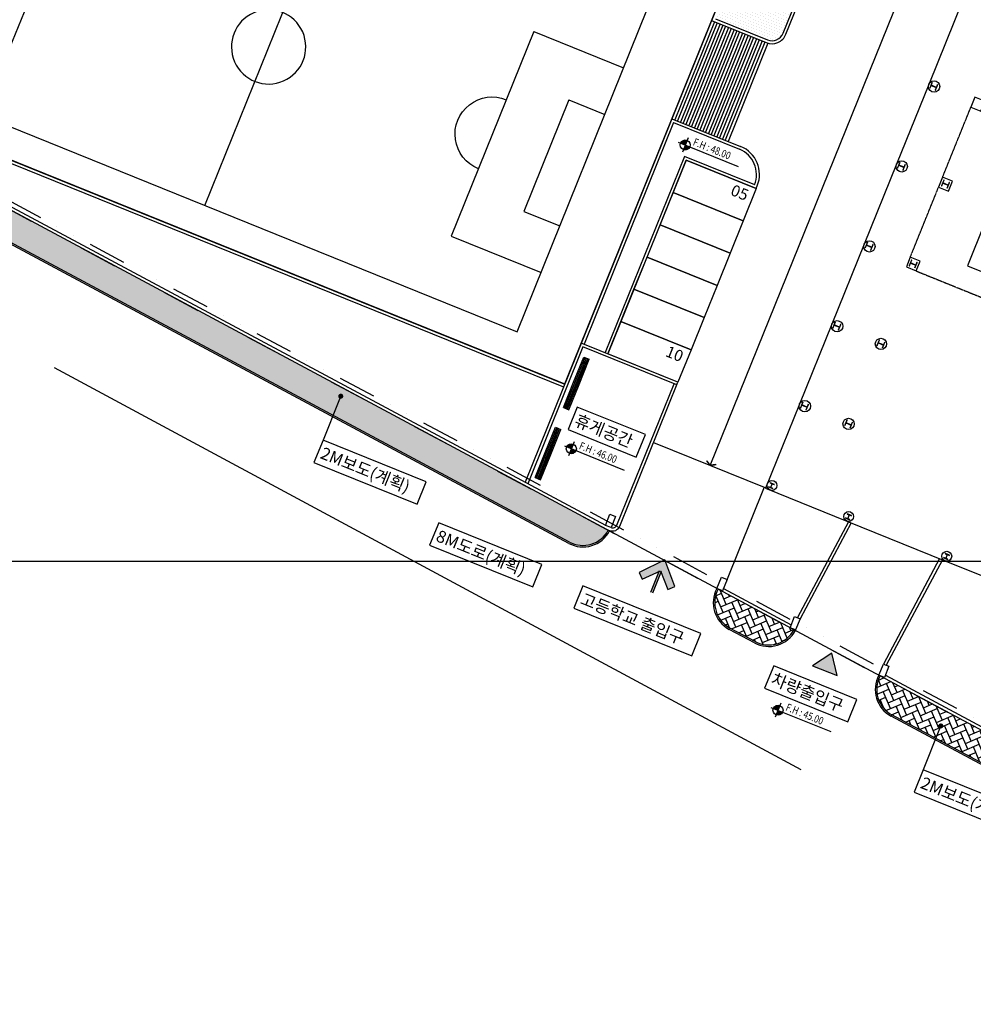
# Model space of a CAD drawing. Units: millimetres. Extents: x -525 to 800080, y -7476552 to -381351.
# Drawn here: x 621154 to 684239, y -4967069 to -4901968 of the extents above; entities that cross this region are included whole.
import ezdxf

# ---------------------------------------------------------------- set-up
doc = ezdxf.new("R2010")
doc.units = ezdxf.units.MM
doc.linetypes.add('DIVIDE', pattern=[1.25, 0.5, -0.25, 0, -0.25, 0, -0.25])
doc.linetypes.add('HID', pattern=[2.3, 1.5, -0.8])
for name, color, linetype in [('0-COL', 2, 'Continuous'), ('8HAT', 8, 'Continuous'), ('@기존학교도면', 7, 'Continuous'), ('A-BORDER', 2, 'DIVIDE'), ('BOX', 6, 'Continuous'), ('BRK', 3, 'Continuous'), ('CON', 2, 'Continuous'), ('CS', 2, 'Continuous'), ('EC1', 7, 'Continuous'), ('EC2', 8, 'Continuous'), ('EL3', 6, 'Continuous'), ('ELE', 3, 'Continuous'), ('ELE5', 9, 'Continuous'), ('FEX', 4, 'Continuous'), ('FUR', 4, 'Continuous'), ('HAT', 8, 'Continuous'), ('LEV', 7, 'Continuous'), ('MARK', 4, 'Continuous'), ('SITE', 4, 'Continuous'), ('S배치마크', 7, 'Continuous'), ('TEX', 7, 'Continuous'), ('TEXT', 7, 'Continuous'), ('TXT', 7, 'Continuous'), ('대지경계선', 6, 'Continuous'), ('패턴3', 4, 'Continuous')]:
    doc.layers.add(name, color=color, linetype=linetype)
doc.layers.add('A-Defpoints', color=191, linetype='Continuous', plot=False)
doc.styles.add('울릉도M체', font='gulim.ttc')
pattern_1 = [(45, (-267087.16, -16896.06), (6e-14, 574.7364), [1219.2, -406.4]), (135, (-266799.8, -16608.7), (6e-14, 574.7364), [1219.2, -406.4])]

# ---------------------------------------------------------------- blocks, each defined once
blk = doc.blocks.new('2p-e604l')
for p, q in [((0, 390), (1800, 390)), ((0, 390), (0, 0)), ((0, 300), (1800, 300)), ((0, 290), (1800, 290)), ((0, 200), (1800, 200)), ((0, 190), (1800, 190)), ((0, 100), (1800, 100)), ((0, 90), (1800, 90)), ((0, 0), (1800, 0)), ((290, 300), (290, 290)), ((290, 200), (290, 190)), ((290, 100), (290, 90)), ((410, 300), (410, 290)), ((410, 200), (410, 190)), ((410, 100), (410, 90)), ((1390, 300), (1390, 290)), ((1390, 200), (1390, 190)), ((1390, 100), (1390, 90)), ((1510, 300), (1510, 290)), ((1510, 200), (1510, 190)), ((1510, 100), (1510, 90)), ((1800, 390), (1800, 0))]:
    blk.add_line(p, q)
for centre in [(330, 370), (330, 270), (330, 170), (330, 70), (365, 320), (365, 220), (365, 120), (365, 20), (1430, 370), (1430, 270), (1430, 170), (1430, 70), (1465, 320), (1465, 220), (1465, 120), (1465, 20)]:
    blk.add_circle(centre, 5)
blk = doc.blocks.new('_Dot')
at = {"color": 0, "linetype": 'ByBlock', "lineweight": -2}
blk.add_line((-0.5, 0), (-1, 0), dxfattribs=at)
at = {"color": 0, "linetype": 'ByBlock', "const_width": 0.5}
blk.add_lwpolyline([(-0.25, 0, 1), (0.25, 0, 1)], format="xyb", close=True, dxfattribs=at)
blk = doc.blocks.new('A$C07cd1b7b')
at = {"layer": 'HAT'}
h = blk.add_hatch(dxfattribs=at)
h.set_pattern_fill('DOTS', color=256, scale=3000, style=0)
h.set_pattern_definition([(3e-14, (100758.17, -7945.67), (93.75, 187.5), [0, -187.5])])
h.paths.add_polyline_path([(91328, 65214, 0.414214), (90528, 66014), (87628, 66014, 0.414214), (86828, 65214), (86828, 62242), (90528, 62242, 0.414214), (91328, 63042)])
h = blk.add_hatch(dxfattribs=at)
h.set_pattern_fill('AR-HBONE', color=256, scale=4, style=0)
h.set_pattern_definition(pattern_1)
h.paths.add_polyline_path([(90831, 26548, 0.41421), (92924, 28233), (35058, 34474, 0.414214), (36743, 32381)])
h.paths.add_polyline_path([(73194, 29900, -1), (73194, 29733, -1)], flags=16)
h = blk.add_hatch(dxfattribs=at)
h.set_pattern_fill('AR-HBONE', color=256, scale=4, style=0)
h.set_pattern_definition(pattern_1)
h.paths.add_polyline_path([(101127, 27349, 0.414214), (102812, 25256), (104690, 25053, 0.41421), (106783, 26739)])
h = blk.add_hatch(dxfattribs=at)
h.set_pattern_fill('AR-HBONE', color=256, scale=4, style=0)
h.set_pattern_definition(pattern_1)
h.paths.add_polyline_path([(129468, 22381, 0.41421), (131561, 24067), (113210, 26046, 0.414214), (114896, 23953)])
h.paths.add_polyline_path([(118170, 24402, -1), (118170, 24568, -1)], flags=16)
at = {"layer": 'LEV'}
h = blk.add_hatch(color=256, dxfattribs=at)
h.paths.add_polyline_path([(88096, 54093, 0.414214), (87763, 53759), (88096, 53759)])
h.paths.add_polyline_path([(88430, 53759), (88096, 53759), (88096, 53426, 0.414214)])
h = blk.add_hatch(color=256, dxfattribs=at)
h.paths.add_polyline_path([(88639, 32649, 0.414214), (88305, 32316), (88639, 32316)])
h.paths.add_polyline_path([(88972, 32316), (88639, 32316), (88639, 31983, 0.414214)])
h = blk.add_hatch(color=256, dxfattribs=at)
h.paths.add_polyline_path([(107794, 21744, 0.414214), (107461, 21411), (107794, 21411)])
h.paths.add_polyline_path([(108127, 21411), (107794, 21411), (107794, 21077, 0.414214)])
at = {"layer": 'S배치마크', "ltscale": 15}
for points in [[(98049, 26084), (98411, 26431), (97125, 27827), (95858, 26413), (96226, 26071), (97130, 27036)], [(97197, 26966), (97130, 27036), (97064, 26965), (97075, 25499), (97208, 25500)], [(108815, 24997), (110564, 24998), (109689, 26250)]]:
    blk.add_hatch(color=256, dxfattribs=at).paths.add_polyline_path(points)
at = {"layer": '0-COL'}
for points in [[(105378, 63864), (104678, 63864), (104678, 63164), (105378, 63164)], [(105378, 58164), (104678, 58164), (104678, 57464), (105378, 57464)], [(105378, 52464), (104678, 52464), (104678, 51764), (105378, 51764)]]:
    blk.add_lwpolyline(points, close=True, dxfattribs=at)
for centre, radius in [((101903, 63514), 375), ((101903, 57814), 375), ((101903, 52114), 375), ((101903, 46414), 375), ((105028, 46414), 375), ((101903, 40714), 375), ((105028, 40714), 375), ((101853, 35039), 325), ((107328, 35039), 325), ((114328, 35039), 325)]:
    blk.add_circle(centre, radius, dxfattribs=at)
at = {"layer": '8HAT'}
for p, q in [((60128, 38144), (60128, 61184)), ((44253, 56952), (44253, 42376)), ((76003, 56952), (82408, 56952)), ((76003, 56952), (76003, 42376)), ((79842, 53642), (82408, 53642)), ((79842, 53642), (79842, 45685)), ((79842, 45685), (82408, 45685)), ((76003, 42376), (82408, 42376))]:
    blk.add_line(p, q, dxfattribs=at)
blk.add_lwpolyline([(37848, 61184), (37848, 38144), (82408, 38144), (82408, 61184)], close=True, dxfattribs=at)
at = {"layer": '8HAT', "extrusion": (0, 0, -1)}
for centre, major_axis, start_param, end_param in [((75987, 49635), (-1757, 1720), 3.931693, 7.0855), ((60113, 49443), (-1757, 1719), 5.508600300511663, 11.79178560769125)]:
    blk.add_ellipse(centre, major_axis=major_axis, ratio=1, start_param=start_param, end_param=end_param, dxfattribs=at)
at = {"layer": 'BOX'}
for points in [[(92828, 33414), (92828, 35014), (87964, 35014), (87964, 33414), (92828, 33414)], [(80564, 25094), (80564, 26694), (73194, 26694), (73194, 25094), (80564, 25094)], [(89708, 22888), (89708, 24488), (82338, 24488), (82338, 22888), (89708, 22888)], [(101158, 22602), (101158, 24202), (92742, 24202), (92742, 22602), (101158, 22602)], [(112360, 22432), (112360, 24032), (106429, 24032), (106429, 22432), (112360, 22432)], [(125540, 19763), (125540, 21363), (118170, 21363), (118170, 19763), (125540, 19763)]]:
    blk.add_lwpolyline(points, close=True, dxfattribs=at)
at = {"layer": 'BRK'}
for p, q in [((101528, 69514), (101528, 63514)), ((101528, 63514), (101528, 57814)), ((101528, 57814), (101528, 52114)), ((101528, 52114), (101528, 46414)), ((101528, 46414), (101528, 40714)), ((101528, 40714), (101528, 34714)), ((101528, 34714), (107328, 34714)), ((107328, 34714), (114328, 34714)), ((114328, 34714), (119854, 34714))]:
    blk.add_line(p, q, dxfattribs=at)
at = {"layer": 'CON', "const_width": 100}
blk.add_lwpolyline([(33628, 63214), (86628, 63214), (86628, 36114), (35035, 36114), (33628, 54650), (33628, 63214)], dxfattribs=at)
at = {"layer": 'CS', "color": 3}
for points in [[(101678, 63714), (101678, 63314), (101690, 63314), (101690, 63508), (102066, 63508), (102066, 63314), (102078, 63314), (102078, 63714), (102066, 63714), (102066, 63520), (101690, 63520), (101690, 63714)], [(101678, 58014), (101678, 57614), (101690, 57614), (101690, 57808), (102066, 57808), (102066, 57614), (102078, 57614), (102078, 58014), (102066, 58014), (102066, 57820), (101690, 57820), (101690, 58014)], [(104828, 58014), (104828, 57614), (104840, 57614), (104840, 57808), (105216, 57808), (105216, 57614), (105228, 57614), (105228, 58014), (105216, 58014), (105216, 57820), (104840, 57820), (104840, 58014)], [(101678, 52314), (101678, 51914), (101690, 51914), (101690, 52108), (102066, 52108), (102066, 51914), (102078, 51914), (102078, 52314), (102066, 52314), (102066, 52120), (101690, 52120), (101690, 52314)], [(104828, 52314), (104828, 51914), (104840, 51914), (104840, 52108), (105216, 52108), (105216, 51914), (105228, 51914), (105228, 52314), (105216, 52314), (105216, 52120), (104840, 52120), (104840, 52314)], [(101678, 46614), (101678, 46214), (101690, 46214), (101690, 46408), (102066, 46408), (102066, 46214), (102078, 46214), (102078, 46614), (102066, 46614), (102066, 46420), (101690, 46420), (101690, 46614)], [(104828, 46614), (104828, 46214), (104840, 46214), (104840, 46408), (105216, 46408), (105216, 46214), (105228, 46214), (105228, 46614), (105216, 46614), (105216, 46420), (104840, 46420), (104840, 46614)], [(101678, 40914), (101678, 40514), (101690, 40514), (101690, 40708), (102066, 40708), (102066, 40514), (102078, 40514), (102078, 40914), (102066, 40914), (102066, 40720), (101690, 40720), (101690, 40914)], [(104828, 40914), (104828, 40514), (104840, 40514), (104840, 40708), (105216, 40708), (105216, 40514), (105228, 40514), (105228, 40914), (105216, 40914), (105216, 40720), (104840, 40720), (104840, 40914)], [(101975, 35164), (101675, 35164), (101675, 35152), (101819, 35152), (101819, 34876), (101675, 34876), (101675, 34864), (101975, 34864), (101975, 34876), (101831, 34876), (101831, 35152), (101975, 35152)], [(107475, 35164), (107175, 35164), (107175, 35152), (107319, 35152), (107319, 34876), (107175, 34876), (107175, 34864), (107475, 34864), (107475, 34876), (107331, 34876), (107331, 35152), (107475, 35152)], [(114475, 35164), (114175, 35164), (114175, 35152), (114319, 35152), (114319, 34876), (114175, 34876), (114175, 34864), (114475, 34864), (114475, 34876), (114331, 34876), (114331, 35152), (114475, 35152)]]:
    blk.add_lwpolyline(points, close=True, dxfattribs=at)
at = {"layer": 'EC1'}
blk.add_line((97567, 34742), (97567, 73114), dxfattribs=at)
at = {"layer": 'EC1', "const_width": 100}
blk.add_lwpolyline([(97914, 34942), (97567, 34742), (97221, 34942)], dxfattribs=at)
at = {"layer": 'EC2'}
for p, q in [((86828, 62042), (86828, 55042)), ((87028, 62042), (87028, 55042)), ((87228, 62042), (87228, 55042)), ((87428, 62042), (87428, 55042)), ((87628, 62042), (87628, 55042)), ((87828, 62042), (87828, 55042)), ((88028, 62042), (88028, 55042)), ((88228, 62042), (88228, 55042)), ((88428, 62042), (88428, 55042)), ((88628, 62042), (88628, 55042)), ((88828, 62042), (88828, 55042)), ((89028, 62042), (89028, 55042)), ((89228, 62042), (89228, 55042)), ((89428, 62042), (89428, 55042)), ((89628, 62042), (89628, 55042)), ((89828, 62042), (89828, 55042)), ((90028, 62042), (90028, 55042)), ((90228, 62042), (90228, 55042)), ((90428, 62042), (90428, 55042))]:
    blk.add_line(p, q, dxfattribs=at)
at = {"layer": 'EL3'}
for p, q in [((86628, 62042), (86628, 55042)), ((90628, 62042), (90628, 55042)), ((93528, 34742), (101528, 34742)), ((101428, 34742), (101428, 28075))]:
    blk.add_line(p, q, dxfattribs=at)
at = {"layer": 'ELE'}
for p, q in [((93028, 28265), (93023, 28223)), ((106786, 26771), (106783, 26739)), ((106887, 26771), (106882, 26728))]:
    blk.add_line(p, q, dxfattribs=at)
for points in [[(90820, 26449), (36732, 32282)], [(90831, 26548), (36743, 32381)], [(104679, 24954), (102802, 25157)], [(104690, 25053), (102812, 25256)], [(129457, 22282), (114885, 23853)], [(129468, 22381), (114896, 23953)]]:
    blk.add_lwpolyline(points, dxfattribs=at)
for centre, radius, start, end in [((91035, 28437), 2000, 263.84374, 353.84454), ((91035, 28437), 1900, 263.84372, 353.84454), ((103016, 27145), 2000, 173.84454, 263.84454), ((103016, 27145), 1900, 173.84454, 263.84454), ((104894, 26943), 2000, 263.84374, 353.84454), ((104894, 26943), 1900, 263.84372, 353.84454), ((115099, 25842), 2000, 173.84454, 263.84454), ((115099, 25842), 1900, 173.84454, 263.84454)]:
    blk.add_arc(centre, radius, start, end, dxfattribs=at)
at = {"layer": 'ELE5', "linetype": 'HID', "ltscale": 0.5}
for p, q in [((104678, 58164), (104678, 63164)), ((104678, 52464), (104678, 57464)), ((105378, 51764), (119478, 51764))]:
    blk.add_line(p, q, dxfattribs=at)
at = {"layer": 'FEX', "ltscale": 5000}
for points in [[(88528, 52843), (93528, 52843), (93528, 50543), (88528, 50543)], [(88528, 50543), (93528, 50543), (93528, 48243), (88528, 48243)], [(88528, 48243), (93528, 48243), (93528, 45943), (88528, 45943)], [(88528, 45943), (93528, 45943), (93528, 43643), (88528, 43643)], [(88528, 43643), (93528, 43643), (93528, 41343), (88528, 41343)], [(88528, 41343), (93528, 41343), (93528, 39043), (88528, 39043)]]:
    blk.add_lwpolyline(points, close=True, dxfattribs=at)
at = {"layer": 'LEV'}
for p, q in [((88096, 54259), (88096, 53259)), ((87596, 53759), (91875, 53759)), ((88639, 32816), (88639, 31816)), ((88139, 32316), (92418, 32316)), ((107794, 21911), (107794, 20911)), ((107294, 21411), (111573, 21411))]:
    blk.add_line(p, q, dxfattribs=at)
for centre in [(88096, 53759), (88639, 32316), (107794, 21411)]:
    blk.add_circle(centre, 333, dxfattribs=at)
at = {"layer": 'MARK', "extrusion": (0, 0, -1)}
for points in [[(-73194, 29483), (-73194, 26694)], [(-118170, 24152), (-118170, 21363)]]:
    blk.add_lwpolyline(points, dxfattribs=at)
at = {"layer": 'SITE', "color": 4}
for p, q in [((86628, 65214), (86628, 62042)), ((91328, 63042), (91328, 65214)), ((91528, 63042), (91528, 65214)), ((86628, 62042), (90528, 62042)), ((86828, 62242), (90528, 62242)), ((86628, 55042), (91528, 55042)), ((86828, 54842), (91528, 54842)), ((93343, 53043), (88328, 53043)), ((88328, 53043), (88328, 39043)), ((88528, 52843), (88528, 39043)), ((93528, 52843), (88528, 52843)), ((93528, 52843), (93528, 53043)), ((93528, 39043), (86628, 39043)), ((93528, 38843), (86828, 38843)), ((93328, 28765), (93328, 38843)), ((93528, 28765), (93528, 39043)), ((35035, 36114), (86628, 36114)), ((35051, 35914), (86628, 35914))]:
    blk.add_line(p, q, dxfattribs=at)
at = {"layer": 'SITE'}
blk.add_line((110699, 18334), (54945, 24454), dxfattribs=at)
at = {"layer": 'SITE', "color": 252}
blk.add_lwpolyline([(196620, 108399), (198281, 118657), (191909, 119192), (28967, 121429), (29730, 108575), (0, 90136), (14118, 55221), (20469, 56343), (33278, 56608), (34958, 34485), (158930, 21115), (163164, 24756), (174477, 31053), (196426, 44654)], close=True, dxfattribs=at)
blk.add_lwpolyline([(142818, 23054), (158865, 21323), (163049, 24921), (174376, 31225), (196227, 44766), (196420, 108416), (198049, 118476), (191899, 118992), (29179, 121226), (29937, 108468), (249, 90055), (14242, 55446), (20450, 56542), (33463, 56812), (35145, 34666), (92628, 28467)], dxfattribs=at)
at = {"layer": 'SITE', "color": 4}
for points in [[(93028, 28465), (92628, 28465), (92628, 29265), (93028, 29265), (93028, 28465)], [(101428, 27359), (101028, 27359), (101028, 28159), (101428, 28159), (101428, 27359)], [(106887, 26771), (106487, 26771), (106487, 27571), (106887, 27571), (106887, 26771)], [(113511, 26056), (113111, 26056), (113111, 26856), (113511, 26856), (113511, 26056)]]:
    blk.add_lwpolyline(points, dxfattribs=at)
at = {"layer": 'SITE', "color": 6}
for points in [[(101428, 27518), (106487, 26972)], [(113511, 26214), (131660, 24257)]]:
    blk.add_lwpolyline(points, dxfattribs=at)
at = {"layer": 'SITE', "color": 4}
for centre, radius, start, end in [((90528, 63042), 1000, 270, 0), ((90528, 63042), 800, 270, 0), ((91528, 53042), 2000, 0, 90), ((91528, 53042), 1800, 0.01768, 90), ((93028, 28765), 500, 270, 0), ((93028, 28765), 300, 270, 0.0001)]:
    blk.add_arc(centre, radius, start, end, dxfattribs=at)
at = {"layer": 'S배치마크', "ltscale": 15}
for p, q in [((97075, 25499), (97064, 27035)), ((97208, 25500), (97197, 27036))]:
    blk.add_line(p, q, dxfattribs=at)
blk.add_lwpolyline([(98049, 26084), (98411, 26431), (97125, 27827), (95858, 26413), (96226, 26071), (97130, 27036)], close=True, dxfattribs=at)
blk.add_lwpolyline([(108815, 24997), (110564, 24998), (109689, 26250), (108815, 24997)], dxfattribs=at)
at = {"layer": 'TEX', "color": 6}
blk.add_lwpolyline([(116118, 53360), (116118, 56360), (108398, 56360), (108398, 53360)], close=True, dxfattribs=at)
at = {"layer": '대지경계선'}
for p, q in [((107445, 34714), (106686, 27571)), ((107646, 34714), (106887, 27571)), ((113946, 34714), (113111, 26856)), ((114147, 34714), (113312, 26856))]:
    blk.add_line(p, q, dxfattribs=at)
at = {"layer": '패턴3', "color": 4, "ltscale": 2000}
for p, q in [((86628, 55042), (86628, 29114)), ((86828, 54842), (86828, 41232)), ((86828, 41232), (86828, 39043)), ((86828, 38843), (86828, 29092))]:
    blk.add_line(p, q, dxfattribs=at)
at = {"layer": 'FUR', "rotation": 90}
for p in [(87518, 36443), (87518, 34643), (87518, 31443), (87518, 29643)]:
    blk.add_blockref('2p-e604l', p, dxfattribs=at)
at = {"layer": 'MARK', "extrusion": (0, 0, -1), "xscale": 333.3333333333139, "yscale": 333.3333333333139, "zscale": 333.3333333333139, "rotation": 90}
for p in [(-73194, 29817), (-118170, 24485)]:
    blk.add_blockref('_Dot', p, dxfattribs=at)
at = {"layer": 'TEXT', "color": 72, "style": '울릉도M체', "width": 0.8}
for s, p in [('F.H : 48.00', (88527, 53938)), ('F.H : 46.00', (89070, 32495)), ('F.H : 45.00', (108225, 21589))]:
    blk.add_text(s, height=500, dxfattribs=at).set_placement(p)
at = {"layer": 'TXT', "style": '울릉도M체'}
for s, height, p in [('05', 750, (92050, 51819)), ('10', 750, (92050, 40319)), ('휴게공간', 800, (88180, 33825)), ('2M보도(계획)', 800, (73410, 25505)), ('8M도로(계획)', 800, (82553, 23299)), ('고등학교 출입구', 800, (92958, 23013)), ('차량출입구', 800, (106645, 22843)), ('2M보도(계획)', 800, (118385, 20174))]:
    blk.add_text(s, height=height, dxfattribs=at).set_placement(p)

msp = doc.modelspace()

# ---------------------------------------------------------------- linework, layer by layer
at = {"layer": 'A-BORDER', "ltscale": 5000}
msp.add_lwpolyline([(786275.4, -4900277.9), (791661.1, -4891390.9), (785954, -4888506.6), (635731.8, -4825351.7), (631620.9, -4837554.9), (597147, -4843504.4), (597147, -4881165.7), (603455.8, -4882506.8), (615430.5, -4887062.1), (608694.9, -4908202.2), (718614.5, -4967069.2), (723905, -4965280.8), (736753.2, -4963684.1), (762200.8, -4959302.4)], close=True, dxfattribs=at)
at = {"layer": 'A-BORDER', "color": 5, "ltscale": 5000}
msp.add_lwpolyline([(612407.4, -4885377.1), (616050.6, -4886763), (609297.5, -4907957.7), (718659.6, -4966526.2), (723792.9, -4964790.9), (736679.9, -4963189.3), (761842.5, -4958856.8), (785827.3, -4900052.5), (790953.6, -4891593.5), (785744.1, -4888960.7), (636033.9, -4826021.1), (631999.6, -4837996.9), (597647, -4843925.5), (597647, -4875197.5), (613650.1, -4882303.9)], close=True, dxfattribs=at)
at = {"layer": 'A-Defpoints'}
msp.add_lwpolyline([(527730.8, -4937797.6), (527730.8, -4811797.6), (705930.8, -4811797.6), (705930.8, -4937797.6)], close=True, dxfattribs=at)

# ---------------------------------------------------------------- block references
at = {"layer": '@기존학교도면', "rotation": 337.9843413092789}
msp.add_blockref('A$C07cd1b7b', (563358.5, -4927068), dxfattribs=at)

doc.saveas('drawing.dxf')
